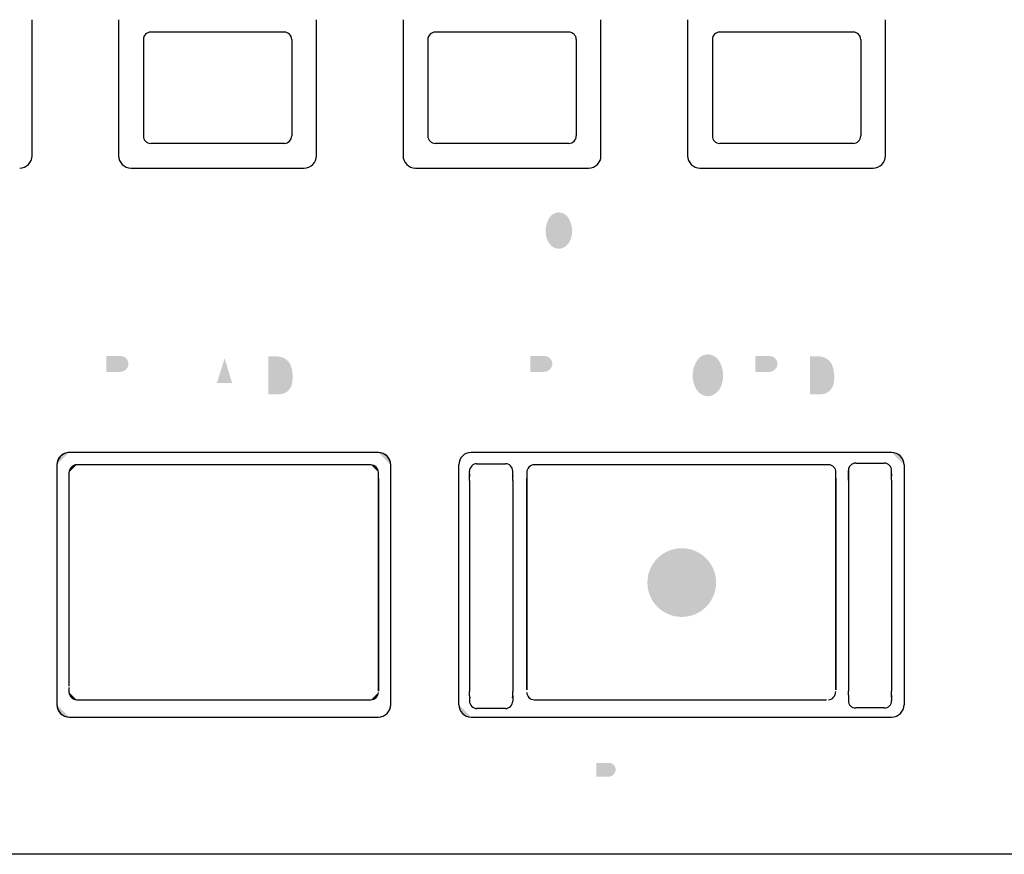
# Model space of a CAD drawing. Extents: x -217 to 444, y -434 to 107.
# Drawn here: x 152 to 191, y -434 to -400 of the extents above; entities that cross this region are included whole.
import ezdxf

# ---------------------------------------------------------------- set-up
doc = ezdxf.new("R2010")
doc.units = 0
doc.layers.add('DIM_100__', color=5, linetype='Continuous')

msp = doc.modelspace()

# ---------------------------------------------------------------- hatches: boundary and pattern name
at = {"layer": 'DIM_100__'}
h = msp.add_hatch(color=7, dxfattribs=at)
h.dxf.hatch_style = 2
edge = h.paths.add_edge_path(flags=16)
edge.add_spline(control_points=[(162.458, -408.056), (162.436, -407.773), (162.252, -407.527), (161.984, -407.425), (161.728, -407.326), (161.441, -407.333), (161.191, -407.446), (160.959, -407.547), (160.784, -407.741), (160.708, -407.979), (160.62, -408.259), (160.614, -408.558), (160.693, -408.841), (160.783, -409.145), (161.021, -409.382), (161.326, -409.47), (161.524, -409.527), (161.733, -409.525), (161.929, -409.466), (162.232, -409.379), (162.449, -409.113), (162.473, -408.799), (162.473, -408.799), (162.059, -408.799), (162.059, -408.799), (162.048, -408.88), (162.013, -408.958), (161.961, -409.022), (161.863, -409.123), (161.727, -409.175), (161.587, -409.168), (161.447, -409.162), (161.317, -409.093), (161.232, -408.984), (161.157, -408.89), (161.104, -408.781), (161.078, -408.665), (161.053, -408.541), (161.044, -408.415), (161.055, -408.289), (161.068, -408.153), (161.116, -408.022), (161.195, -407.91), (161.301, -407.76), (161.48, -407.679), (161.663, -407.698), (161.86, -407.713), (162.023, -407.861), (162.056, -408.056), (162.056, -408.056), (162.458, -408.056), (162.458, -408.056)], knot_values=[0, 0, 0, 0, 1, 1, 1, 2, 2, 2, 3, 3, 3, 4, 4, 4, 5, 5, 5, 6, 6, 6, 7, 7, 7, 8, 8, 8, 9, 9, 9, 10, 10, 10, 11, 11, 11, 12, 12, 12, 13, 13, 13, 14, 14, 14, 15, 15, 15, 16, 16, 16, 17, 17, 17, 17], degree=3, periodic=0)
edge = h.paths.add_edge_path(flags=16)
edge.add_spline(control_points=[(159.79, -408.696), (159.874, -408.729), (159.93, -408.809), (159.931, -408.9), (159.934, -408.989), (159.88, -409.072), (159.796, -409.106), (159.655, -409.167), (159.501, -409.186), (159.349, -409.162), (159.188, -409.134), (159.071, -408.992), (159.078, -408.829), (159.078, -408.829), (158.681, -408.829), (158.681, -408.829), (158.677, -409.112), (158.857, -409.366), (159.128, -409.454), (159.371, -409.534), (159.636, -409.536), (159.881, -409.458), (160.154, -409.374), (160.344, -409.127), (160.358, -408.842), (160.362, -408.609), (160.216, -408.401), (159.997, -408.324), (159.914, -408.299), (159.832, -408.277), (159.746, -408.259), (159.592, -408.226), (159.438, -408.189), (159.283, -408.147), (159.195, -408.124), (159.129, -408.048), (159.122, -407.956), (159.114, -407.863), (159.165, -407.777), (159.25, -407.739), (159.383, -407.679), (159.533, -407.672), (159.671, -407.717), (159.789, -407.759), (159.873, -407.865), (159.887, -407.99), (159.887, -407.99), (160.278, -407.99), (160.278, -407.99), (160.267, -407.89), (160.24, -407.793), (160.196, -407.702), (160.128, -407.559), (160.003, -407.45), (159.851, -407.406), (159.636, -407.34), (159.407, -407.334), (159.19, -407.392), (158.966, -407.449), (158.791, -407.621), (158.731, -407.841), (158.731, -407.841), (158.718, -407.892), (158.718, -407.892), (158.669, -408.118), (158.776, -408.349), (158.98, -408.456), (159.044, -408.489), (159.111, -408.515), (159.179, -408.533), (159.179, -408.533), (159.588, -408.632), (159.588, -408.632), (159.657, -408.65), (159.724, -408.671), (159.79, -408.696)], knot_values=[0, 0, 0, 0, 1, 1, 1, 2, 2, 2, 3, 3, 3, 4, 4, 4, 5, 5, 5, 6, 6, 6, 7, 7, 7, 8, 8, 8, 9, 9, 9, 10, 10, 10, 11, 11, 11, 12, 12, 12, 13, 13, 13, 14, 14, 14, 15, 15, 15, 16, 16, 16, 17, 17, 17, 18, 18, 18, 19, 19, 19, 20, 20, 20, 21, 21, 21, 22, 22, 22, 23, 23, 23, 24, 24, 24, 25, 25, 25, 25], degree=3, periodic=0)
edge = h.paths.add_edge_path(flags=16)
edge.add_spline(control_points=[(156.919, -407.436), (156.919, -407.436), (156.919, -409.433), (156.919, -409.433), (156.919, -409.433), (158.411, -409.433), (158.411, -409.433), (158.411, -409.433), (158.411, -409.097), (158.411, -409.097), (158.411, -409.097), (157.325, -409.097), (157.325, -409.097), (157.325, -409.097), (157.325, -408.55), (157.325, -408.55), (157.325, -408.55), (158.262, -408.55), (158.262, -408.55), (158.262, -408.55), (158.262, -408.211), (158.262, -408.211), (158.262, -408.211), (157.328, -408.211), (157.328, -408.211), (157.328, -408.211), (157.328, -407.775), (157.328, -407.775), (157.328, -407.775), (158.396, -407.775), (158.396, -407.775), (158.396, -407.775), (158.396, -407.436), (158.396, -407.436), (158.396, -407.436), (156.919, -407.436), (156.919, -407.436)], knot_values=[0, 0, 0, 0, 1, 1, 1, 2, 2, 2, 3, 3, 3, 4, 4, 4, 5, 5, 5, 6, 6, 6, 7, 7, 7, 8, 8, 8, 9, 9, 9, 10, 10, 10, 11, 11, 11, 12, 12, 12, 12], degree=3, periodic=0)
h = msp.add_hatch(color=7, dxfattribs=at)
h.dxf.hatch_style = 2
edge = h.paths.add_edge_path()
edge.add_spline(control_points=[(173.933, -408.776), (173.904, -408.852), (173.866, -408.922), (173.813, -408.985), (173.727, -409.098), (173.594, -409.164), (173.452, -409.17), (173.312, -409.164), (173.179, -409.098), (173.093, -408.985), (173.042, -408.922), (173.002, -408.852), (172.973, -408.776), (172.871, -408.481), (172.911, -408.156), (173.083, -407.894), (173.168, -407.775), (173.305, -407.701), (173.452, -407.695), (173.601, -407.701), (173.738, -407.775), (173.824, -407.894), (173.995, -408.156), (174.037, -408.481), (173.933, -408.776)], knot_values=[0, 0, 0, 0, 1, 1, 1, 2, 2, 2, 3, 3, 3, 4, 4, 4, 5, 5, 5, 6, 6, 6, 7, 7, 7, 8, 8, 8, 8], degree=3, periodic=0)
edge = h.paths.add_edge_path(flags=16)
edge.add_spline(control_points=[(174.199, -409.127), (174.523, -408.627), (174.449, -407.97), (174.023, -407.555), (173.863, -407.42), (173.662, -407.345), (173.454, -407.34), (173.244, -407.345), (173.043, -407.42), (172.883, -407.555), (172.457, -407.97), (172.383, -408.628), (172.707, -409.127), (172.879, -409.368), (173.156, -409.514), (173.452, -409.519), (173.75, -409.514), (174.027, -409.368), (174.199, -409.127)], knot_values=[0, 0, 0, 0, 1, 1, 1, 2, 2, 2, 3, 3, 3, 4, 4, 4, 5, 5, 5, 6, 6, 6, 6], degree=3, periodic=0)
edge = h.paths.add_edge_path(flags=16)
edge.add_spline(control_points=[(170.867, -407.429), (170.867, -407.429), (170.867, -409.433), (170.867, -409.433), (170.867, -409.433), (171.282, -409.433), (171.282, -409.433), (171.282, -409.433), (171.282, -408.588), (171.282, -408.588), (171.282, -408.588), (172.162, -408.588), (172.162, -408.588), (172.162, -408.588), (172.162, -408.251), (172.162, -408.251), (172.162, -408.251), (171.281, -408.251), (171.281, -408.251), (171.281, -408.251), (171.281, -407.771), (171.281, -407.771), (171.281, -407.771), (172.306, -407.771), (172.306, -407.771), (172.306, -407.771), (172.306, -407.429), (172.306, -407.429), (172.306, -407.429), (170.867, -407.429), (170.867, -407.429)], knot_values=[0, 0, 0, 0, 1, 1, 1, 2, 2, 2, 3, 3, 3, 4, 4, 4, 5, 5, 5, 6, 6, 6, 7, 7, 7, 8, 8, 8, 9, 9, 9, 10, 10, 10, 10], degree=3, periodic=0)
edge = h.paths.add_edge_path(flags=16)
edge.add_spline(control_points=[(168.808, -407.434), (168.808, -407.434), (168.808, -409.433), (168.808, -409.433), (168.808, -409.433), (169.211, -409.433), (169.211, -409.433), (169.211, -409.433), (169.211, -408.076), (169.211, -408.076), (169.211, -408.076), (170.046, -409.429), (170.046, -409.429), (170.046, -409.429), (170.466, -409.429), (170.466, -409.429), (170.466, -409.429), (170.466, -407.434), (170.466, -407.434), (170.466, -407.434), (170.064, -407.434), (170.064, -407.434), (170.064, -407.434), (170.064, -408.778), (170.064, -408.778), (170.064, -408.778), (169.235, -407.434), (169.235, -407.434), (169.235, -407.434), (168.808, -407.434), (168.808, -407.434)], knot_values=[0, 0, 0, 0, 1, 1, 1, 2, 2, 2, 3, 3, 3, 4, 4, 4, 5, 5, 5, 6, 6, 6, 7, 7, 7, 8, 8, 8, 9, 9, 9, 10, 10, 10, 10], degree=3, periodic=0)
edge = h.paths.add_edge_path(flags=16)
edge.add_spline(control_points=[(167.993, -407.436), (167.993, -407.436), (167.993, -409.433), (167.993, -409.433), (167.993, -409.433), (168.407, -409.433), (168.407, -409.433), (168.407, -409.433), (168.407, -407.436), (168.407, -407.436), (168.407, -407.436), (167.993, -407.436), (167.993, -407.436)], knot_values=[0, 0, 0, 0, 1, 1, 1, 2, 2, 2, 3, 3, 3, 4, 4, 4, 4], degree=3, periodic=0)
h = msp.add_hatch(color=7, dxfattribs=at)
h.dxf.hatch_style = 2
edge = h.paths.add_edge_path(flags=16)
edge.add_spline(control_points=[(163.222, -413.133), (163.222, -413.133), (163.949, -414.552), (163.949, -414.552), (163.949, -414.552), (163.949, -415.433), (163.949, -415.433), (163.949, -415.433), (164.428, -415.433), (164.428, -415.433), (164.428, -415.433), (164.428, -414.563), (164.428, -414.563), (164.428, -414.563), (165.203, -413.136), (165.203, -413.136), (165.203, -413.136), (164.692, -413.136), (164.692, -413.136), (164.692, -413.136), (164.195, -414.092), (164.195, -414.092), (164.195, -414.092), (163.74, -413.133), (163.74, -413.133), (163.74, -413.133), (163.222, -413.133), (163.222, -413.133)], knot_values=[0, 0, 0, 0, 1, 1, 1, 2, 2, 2, 3, 3, 3, 4, 4, 4, 5, 5, 5, 6, 6, 6, 7, 7, 7, 8, 8, 8, 9, 9, 9, 9], degree=3, periodic=0)
edge = h.paths.add_edge_path()
edge.add_spline(control_points=[(161.714, -415.05), (161.714, -415.05), (161.714, -413.519), (161.714, -413.519), (161.714, -413.519), (161.961, -413.519), (161.961, -413.519), (162.045, -413.513), (162.128, -413.522), (162.209, -413.541), (162.399, -413.58), (162.555, -413.716), (162.618, -413.899), (162.704, -414.145), (162.717, -414.411), (162.657, -414.664), (162.596, -414.887), (162.398, -415.046), (162.166, -415.05), (162.166, -415.05), (161.714, -415.05), (161.714, -415.05)], knot_values=[0, 0, 0, 0, 1, 1, 1, 2, 2, 2, 3, 3, 3, 4, 4, 4, 5, 5, 5, 6, 6, 6, 7, 7, 7, 7], degree=3, periodic=0)
edge = h.paths.add_edge_path(flags=16)
edge.add_spline(control_points=[(161.243, -413.143), (161.243, -413.143), (161.243, -415.433), (161.243, -415.433), (161.243, -415.433), (162.264, -415.433), (162.264, -415.433), (162.508, -415.426), (162.737, -415.319), (162.898, -415.137), (163.008, -415.007), (163.087, -414.854), (163.129, -414.69), (163.216, -414.343), (163.18, -413.976), (163.026, -413.654), (162.876, -413.334), (162.552, -413.134), (162.201, -413.143), (162.201, -413.143), (161.243, -413.143), (161.243, -413.143)], knot_values=[0, 0, 0, 0, 1, 1, 1, 2, 2, 2, 3, 3, 3, 4, 4, 4, 5, 5, 5, 6, 6, 6, 7, 7, 7, 7], degree=3, periodic=0)
edge = h.paths.add_edge_path()
edge.add_spline(control_points=[(159.942, -413.599), (159.942, -413.599), (160.245, -414.594), (160.245, -414.594), (160.245, -414.594), (159.631, -414.594), (159.631, -414.594), (159.631, -414.594), (159.942, -413.599), (159.942, -413.599)], knot_values=[0, 0, 0, 0, 1, 1, 1, 2, 2, 2, 3, 3, 3, 3], degree=3, periodic=0)
edge = h.paths.add_edge_path(flags=16)
edge.add_spline(control_points=[(159.69, -413.136), (159.69, -413.136), (158.881, -415.433), (158.881, -415.433), (158.881, -415.433), (159.369, -415.433), (159.369, -415.433), (159.369, -415.433), (159.522, -414.945), (159.522, -414.945), (159.522, -414.945), (160.353, -414.945), (160.353, -414.945), (160.353, -414.945), (160.506, -415.429), (160.506, -415.429), (160.506, -415.429), (160.989, -415.429), (160.989, -415.429), (160.989, -415.429), (160.191, -413.136), (160.191, -413.136), (160.191, -413.136), (159.69, -413.136), (159.69, -413.136)], knot_values=[0, 0, 0, 0, 1, 1, 1, 2, 2, 2, 3, 3, 3, 4, 4, 4, 5, 5, 5, 6, 6, 6, 7, 7, 7, 8, 8, 8, 8], degree=3, periodic=0)
edge = h.paths.add_edge_path(flags=16)
edge.add_spline(control_points=[(156.901, -413.136), (156.901, -413.136), (156.901, -415.433), (156.901, -415.433), (156.901, -415.433), (158.616, -415.433), (158.616, -415.433), (158.616, -415.433), (158.616, -415.046), (158.616, -415.046), (158.616, -415.046), (157.368, -415.046), (157.368, -415.046), (157.368, -415.046), (157.368, -414.417), (157.368, -414.417), (157.368, -414.417), (158.445, -414.417), (158.445, -414.417), (158.445, -414.417), (158.445, -414.027), (158.445, -414.027), (158.445, -414.027), (157.372, -414.027), (157.372, -414.027), (157.372, -414.027), (157.372, -413.526), (157.372, -413.526), (157.372, -413.526), (158.6, -413.526), (158.6, -413.526), (158.6, -413.526), (158.6, -413.136), (158.6, -413.136), (158.6, -413.136), (156.901, -413.136), (156.901, -413.136)], knot_values=[0, 0, 0, 0, 1, 1, 1, 2, 2, 2, 3, 3, 3, 4, 4, 4, 5, 5, 5, 6, 6, 6, 7, 7, 7, 8, 8, 8, 9, 9, 9, 10, 10, 10, 11, 11, 11, 12, 12, 12, 12], degree=3, periodic=0)
edge = h.paths.add_edge_path()
edge.add_spline(control_points=[(155.163, -413.508), (155.163, -413.508), (155.746, -413.508), (155.746, -413.508), (155.863, -413.508), (155.968, -413.574), (156.021, -413.676), (156.074, -413.781), (156.064, -413.905), (155.998, -413.999), (155.929, -414.092), (155.822, -414.149), (155.706, -414.15), (155.706, -414.15), (155.163, -414.15), (155.163, -414.15), (155.163, -414.15), (155.163, -413.508), (155.163, -413.508)], knot_values=[0, 0, 0, 0, 1, 1, 1, 2, 2, 2, 3, 3, 3, 4, 4, 4, 5, 5, 5, 6, 6, 6, 6], degree=3, periodic=0)
edge = h.paths.add_edge_path(flags=16)
edge.add_spline(control_points=[(154.69, -413.133), (154.69, -413.133), (154.69, -415.433), (154.69, -415.433), (154.69, -415.433), (155.163, -415.433), (155.163, -415.433), (155.163, -415.433), (155.163, -414.503), (155.163, -414.503), (155.163, -414.503), (155.494, -414.503), (155.494, -414.503), (155.574, -414.504), (155.654, -414.513), (155.731, -414.528), (155.853, -414.563), (155.946, -414.665), (155.968, -414.792), (155.998, -414.944), (156.015, -415.098), (156.017, -415.254), (156.02, -415.316), (156.037, -415.377), (156.066, -415.43), (156.066, -415.43), (156.508, -415.43), (156.508, -415.43), (156.486, -415.377), (156.471, -415.319), (156.464, -415.261), (156.464, -415.261), (156.442, -414.909), (156.442, -414.909), (156.442, -414.831), (156.434, -414.752), (156.418, -414.675), (156.388, -414.489), (156.238, -414.347), (156.05, -414.329), (156.307, -414.287), (156.501, -414.074), (156.519, -413.814), (156.544, -413.489), (156.312, -413.199), (155.99, -413.152), (155.888, -413.136), (155.783, -413.13), (155.681, -413.133), (155.681, -413.133), (154.69, -413.133), (154.69, -413.133)], knot_values=[0, 0, 0, 0, 1, 1, 1, 2, 2, 2, 3, 3, 3, 4, 4, 4, 5, 5, 5, 6, 6, 6, 7, 7, 7, 8, 8, 8, 9, 9, 9, 10, 10, 10, 11, 11, 11, 12, 12, 12, 13, 13, 13, 14, 14, 14, 15, 15, 15, 16, 16, 16, 17, 17, 17, 17], degree=3, periodic=0)
h = msp.add_hatch(color=7, dxfattribs=at)
h.dxf.hatch_style = 2
edge = h.paths.add_edge_path()
edge.add_spline(control_points=[(183.607, -415.05), (183.607, -415.05), (183.607, -413.519), (183.607, -413.519), (183.607, -413.519), (183.855, -413.519), (183.855, -413.519), (183.938, -413.513), (184.022, -413.522), (184.102, -413.541), (184.292, -413.58), (184.449, -413.716), (184.512, -413.899), (184.598, -414.145), (184.61, -414.412), (184.55, -414.664), (184.49, -414.887), (184.291, -415.046), (184.059, -415.05), (184.059, -415.05), (183.607, -415.05), (183.607, -415.05)], knot_values=[0, 0, 0, 0, 1, 1, 1, 2, 2, 2, 3, 3, 3, 4, 4, 4, 5, 5, 5, 6, 6, 6, 7, 7, 7, 7], degree=3, periodic=0)
edge = h.paths.add_edge_path(flags=16)
edge.add_spline(control_points=[(183.137, -413.143), (183.137, -413.143), (183.137, -415.433), (183.137, -415.433), (183.137, -415.433), (184.157, -415.433), (184.157, -415.433), (184.401, -415.426), (184.631, -415.319), (184.791, -415.137), (184.901, -415.007), (184.981, -414.854), (185.024, -414.69), (185.11, -414.343), (185.073, -413.976), (184.92, -413.654), (184.77, -413.334), (184.446, -413.134), (184.094, -413.143), (184.094, -413.143), (183.137, -413.143), (183.137, -413.143)], knot_values=[0, 0, 0, 0, 1, 1, 1, 2, 2, 2, 3, 3, 3, 4, 4, 4, 5, 5, 5, 6, 6, 6, 7, 7, 7, 7], degree=3, periodic=0)
edge = h.paths.add_edge_path()
edge.add_spline(control_points=[(181.398, -413.508), (181.398, -413.508), (181.982, -413.508), (181.982, -413.508), (182.098, -413.508), (182.203, -413.574), (182.257, -413.676), (182.309, -413.781), (182.301, -413.905), (182.233, -413.999), (182.166, -414.092), (182.057, -414.149), (181.942, -414.15), (181.942, -414.15), (181.398, -414.15), (181.398, -414.15), (181.398, -414.15), (181.398, -413.508), (181.398, -413.508)], knot_values=[0, 0, 0, 0, 1, 1, 1, 2, 2, 2, 3, 3, 3, 4, 4, 4, 5, 5, 5, 6, 6, 6, 6], degree=3, periodic=0)
edge = h.paths.add_edge_path(flags=16)
edge.add_spline(control_points=[(180.925, -413.133), (180.925, -413.133), (180.925, -415.433), (180.925, -415.433), (180.925, -415.433), (181.398, -415.433), (181.398, -415.433), (181.398, -415.433), (181.398, -414.503), (181.398, -414.503), (181.398, -414.503), (181.729, -414.503), (181.729, -414.503), (181.809, -414.504), (181.889, -414.513), (181.966, -414.528), (182.09, -414.563), (182.181, -414.665), (182.204, -414.792), (182.235, -414.944), (182.25, -415.098), (182.252, -415.254), (182.255, -415.316), (182.272, -415.377), (182.302, -415.43), (182.302, -415.43), (182.744, -415.43), (182.744, -415.43), (182.721, -415.377), (182.706, -415.319), (182.7, -415.261), (182.7, -415.261), (182.678, -414.909), (182.678, -414.909), (182.677, -414.831), (182.669, -414.752), (182.653, -414.675), (182.625, -414.489), (182.473, -414.347), (182.286, -414.329), (182.542, -414.287), (182.738, -414.074), (182.755, -413.814), (182.779, -413.489), (182.547, -413.201), (182.225, -413.152), (182.123, -413.136), (182.02, -413.13), (181.916, -413.133), (181.916, -413.133), (180.925, -413.133), (180.925, -413.133)], knot_values=[0, 0, 0, 0, 1, 1, 1, 2, 2, 2, 3, 3, 3, 4, 4, 4, 5, 5, 5, 6, 6, 6, 7, 7, 7, 8, 8, 8, 9, 9, 9, 10, 10, 10, 11, 11, 11, 12, 12, 12, 13, 13, 13, 14, 14, 14, 15, 15, 15, 16, 16, 16, 17, 17, 17, 17], degree=3, periodic=0)
edge = h.paths.add_edge_path()
edge.add_spline(control_points=[(180.032, -414.676), (179.999, -414.765), (179.954, -414.846), (179.895, -414.919), (179.794, -415.047), (179.642, -415.124), (179.48, -415.131), (179.317, -415.124), (179.166, -415.047), (179.065, -414.919), (179.006, -414.846), (178.96, -414.765), (178.929, -414.676), (178.81, -414.337), (178.856, -413.963), (179.054, -413.664), (179.153, -413.526), (179.31, -413.442), (179.48, -413.436), (179.649, -413.442), (179.808, -413.526), (179.906, -413.664), (180.104, -413.963), (180.15, -414.337), (180.032, -414.676)], knot_values=[0, 0, 0, 0, 1, 1, 1, 2, 2, 2, 3, 3, 3, 4, 4, 4, 5, 5, 5, 6, 6, 6, 7, 7, 7, 8, 8, 8, 8], degree=3, periodic=0)
edge = h.paths.add_edge_path(flags=16)
edge.add_spline(control_points=[(180.338, -415.082), (180.71, -414.507), (180.625, -413.75), (180.136, -413.272), (179.951, -413.118), (179.72, -413.031), (179.48, -413.026), (179.24, -413.031), (179.009, -413.118), (178.824, -413.272), (178.335, -413.75), (178.249, -414.507), (178.621, -415.082), (178.82, -415.359), (179.138, -415.525), (179.48, -415.531), (179.822, -415.525), (180.14, -415.359), (180.338, -415.082)], knot_values=[0, 0, 0, 0, 1, 1, 1, 2, 2, 2, 3, 3, 3, 4, 4, 4, 5, 5, 5, 6, 6, 6, 6], degree=3, periodic=0)
edge = h.paths.add_edge_path(flags=16)
edge.add_spline(control_points=[(178.11, -413.851), (178.082, -413.524), (177.87, -413.241), (177.564, -413.125), (177.268, -413.009), (176.94, -413.017), (176.651, -413.148), (176.385, -413.263), (176.184, -413.486), (176.097, -413.761), (175.995, -414.084), (175.989, -414.427), (176.079, -414.751), (176.182, -415.101), (176.456, -415.375), (176.806, -415.477), (177.034, -415.541), (177.275, -415.539), (177.501, -415.47), (177.848, -415.371), (178.098, -415.065), (178.127, -414.704), (178.127, -414.704), (177.65, -414.704), (177.65, -414.704), (177.636, -414.798), (177.597, -414.887), (177.537, -414.96), (177.424, -415.076), (177.267, -415.137), (177.107, -415.128), (176.947, -415.12), (176.798, -415.043), (176.699, -414.916), (176.612, -414.809), (176.551, -414.683), (176.521, -414.55), (176.492, -414.406), (176.484, -414.262), (176.496, -414.117), (176.51, -413.961), (176.565, -413.811), (176.656, -413.682), (176.777, -413.509), (176.984, -413.417), (177.195, -413.439), (177.422, -413.456), (177.608, -413.626), (177.646, -413.851), (177.646, -413.851), (178.11, -413.851), (178.11, -413.851)], knot_values=[0, 0, 0, 0, 1, 1, 1, 2, 2, 2, 3, 3, 3, 4, 4, 4, 5, 5, 5, 6, 6, 6, 7, 7, 7, 8, 8, 8, 9, 9, 9, 10, 10, 10, 11, 11, 11, 12, 12, 12, 13, 13, 13, 14, 14, 14, 15, 15, 15, 16, 16, 16, 17, 17, 17, 17], degree=3, periodic=0)
edge = h.paths.add_edge_path(flags=16)
edge.add_spline(control_points=[(174.035, -413.136), (174.035, -413.136), (174.035, -415.433), (174.035, -415.433), (174.035, -415.433), (175.751, -415.433), (175.751, -415.433), (175.751, -415.433), (175.751, -415.046), (175.751, -415.046), (175.751, -415.046), (174.502, -415.046), (174.502, -415.046), (174.502, -415.046), (174.502, -414.417), (174.502, -414.417), (174.502, -414.417), (175.579, -414.417), (175.579, -414.417), (175.579, -414.417), (175.579, -414.027), (175.579, -414.027), (175.579, -414.027), (174.505, -414.027), (174.505, -414.027), (174.505, -414.027), (174.505, -413.526), (174.505, -413.526), (174.505, -413.526), (175.734, -413.526), (175.734, -413.526), (175.734, -413.526), (175.734, -413.136), (175.734, -413.136), (175.734, -413.136), (174.035, -413.136), (174.035, -413.136)], knot_values=[0, 0, 0, 0, 1, 1, 1, 2, 2, 2, 3, 3, 3, 4, 4, 4, 5, 5, 5, 6, 6, 6, 7, 7, 7, 8, 8, 8, 9, 9, 9, 10, 10, 10, 11, 11, 11, 12, 12, 12, 12], degree=3, periodic=0)
edge = h.paths.add_edge_path()
edge.add_spline(control_points=[(172.297, -413.508), (172.297, -413.508), (172.882, -413.508), (172.882, -413.508), (172.998, -413.508), (173.102, -413.574), (173.155, -413.676), (173.208, -413.781), (173.199, -413.905), (173.133, -413.999), (173.064, -414.092), (172.956, -414.149), (172.84, -414.15), (172.84, -414.15), (172.297, -414.15), (172.297, -414.15), (172.297, -414.15), (172.297, -413.508), (172.297, -413.508)], knot_values=[0, 0, 0, 0, 1, 1, 1, 2, 2, 2, 3, 3, 3, 4, 4, 4, 5, 5, 5, 6, 6, 6, 6], degree=3, periodic=0)
edge = h.paths.add_edge_path(flags=16)
edge.add_spline(control_points=[(171.825, -413.133), (171.825, -413.133), (171.825, -415.433), (171.825, -415.433), (171.825, -415.433), (172.297, -415.433), (172.297, -415.433), (172.297, -415.433), (172.297, -414.503), (172.297, -414.503), (172.297, -414.503), (172.628, -414.503), (172.628, -414.503), (172.708, -414.504), (172.788, -414.513), (172.865, -414.528), (172.988, -414.563), (173.08, -414.665), (173.102, -414.792), (173.133, -414.944), (173.149, -415.098), (173.152, -415.254), (173.155, -415.316), (173.171, -415.377), (173.2, -415.43), (173.2, -415.43), (173.644, -415.43), (173.644, -415.43), (173.62, -415.377), (173.605, -415.319), (173.598, -415.261), (173.598, -415.261), (173.576, -414.909), (173.576, -414.909), (173.575, -414.831), (173.568, -414.752), (173.553, -414.675), (173.523, -414.489), (173.372, -414.347), (173.185, -414.329), (173.441, -414.287), (173.636, -414.074), (173.653, -413.814), (173.678, -413.489), (173.447, -413.199), (173.124, -413.152), (173.022, -413.136), (172.918, -413.13), (172.814, -413.133), (172.814, -413.133), (171.825, -413.133), (171.825, -413.133)], knot_values=[0, 0, 0, 0, 1, 1, 1, 2, 2, 2, 3, 3, 3, 4, 4, 4, 5, 5, 5, 6, 6, 6, 7, 7, 7, 8, 8, 8, 9, 9, 9, 10, 10, 10, 11, 11, 11, 12, 12, 12, 13, 13, 13, 14, 14, 14, 15, 15, 15, 16, 16, 16, 17, 17, 17, 17], degree=3, periodic=0)
h = msp.add_hatch(color=7, dxfattribs=at)
h.dxf.hatch_style = 2
edge = h.paths.add_edge_path()
edge.add_spline(control_points=[(153.658, -417.405), (153.383, -417.405), (153.159, -417.628), (153.159, -417.905)], knot_values=[0, 0, 0, 0, 1, 1, 1, 1], degree=3, periodic=0)
h = msp.add_hatch(color=7, dxfattribs=at)
h.dxf.hatch_style = 2
edge = h.paths.add_edge_path()
edge.add_spline(control_points=[(153.658, -417.405), (153.592, -417.405), (153.529, -417.419), (153.468, -417.444)], knot_values=[0, 0, 0, 0, 1, 1, 1, 1], degree=3, periodic=0)
h = msp.add_hatch(color=7, dxfattribs=at)
h.dxf.hatch_style = 2
edge = h.paths.add_edge_path()
edge.add_spline(control_points=[(166.659, -417.905), (166.659, -417.628), (166.435, -417.405), (166.158, -417.405), (166.158, -417.405), (166.158, -417.405), (166.158, -417.405)], knot_values=[0, 0, 0, 0, 1, 1, 1, 2, 2, 2, 2], degree=3, periodic=0)
h = msp.add_hatch(color=7, dxfattribs=at)
h.dxf.hatch_style = 2
edge = h.paths.add_edge_path()
edge.add_spline(control_points=[(187.409, -417.905), (187.409, -417.628), (187.184, -417.405), (186.907, -417.405), (186.907, -417.405), (186.907, -417.405), (186.907, -417.405)], knot_values=[0, 0, 0, 0, 1, 1, 1, 2, 2, 2, 2], degree=3, periodic=0)
h = msp.add_hatch(color=7, dxfattribs=at)
h.dxf.hatch_style = 2
edge = h.paths.add_edge_path()
edge.add_spline(control_points=[(153.959, -417.905), (153.793, -417.905), (153.658, -418.039), (153.658, -418.204)], knot_values=[0, 0, 0, 0, 1, 1, 1, 1], degree=3, periodic=0)
h = msp.add_hatch(color=7, dxfattribs=at)
h.dxf.hatch_style = 2
edge = h.paths.add_edge_path()
edge.add_spline(control_points=[(166.158, -418.204), (166.158, -418.039), (166.025, -417.905), (165.859, -417.905), (165.859, -417.905), (165.859, -417.905), (165.859, -417.905)], knot_values=[0, 0, 0, 0, 1, 1, 1, 2, 2, 2, 2], degree=3, periodic=0)
h = msp.add_hatch(color=7, dxfattribs=at)
h.dxf.hatch_style = 2
edge = h.paths.add_edge_path(flags=16)
edge.add_spline(control_points=[(158.691, -423.916), (158.691, -423.916), (159.661, -423.916), (159.661, -423.916), (159.661, -423.916), (159.661, -421.415), (159.661, -421.415), (159.661, -421.415), (158.691, -421.415), (158.691, -421.415), (158.691, -421.415), (158.691, -423.916), (158.691, -423.916)], knot_values=[0, 0, 0, 0, 1, 1, 1, 2, 2, 2, 3, 3, 3, 4, 4, 4, 4], degree=3, periodic=0)
edge = h.paths.add_edge_path(flags=16)
edge.add_spline(control_points=[(160.186, -423.916), (160.186, -423.916), (161.155, -423.916), (161.155, -423.916), (161.155, -423.916), (161.155, -421.415), (161.155, -421.415), (161.155, -421.415), (160.186, -421.415), (160.186, -421.415), (160.186, -421.415), (160.186, -423.916), (160.186, -423.916)], knot_values=[0, 0, 0, 0, 1, 1, 1, 2, 2, 2, 3, 3, 3, 4, 4, 4, 4], degree=3, periodic=0)
h = msp.add_hatch(color=7, dxfattribs=at)
h.dxf.hatch_style = 2
edge = h.paths.add_edge_path()
edge.add_spline(control_points=[(179.811, -422.666), (179.811, -421.9), (179.19, -421.277), (178.423, -421.277), (177.655, -421.277), (177.034, -421.9), (177.034, -422.666), (177.034, -423.433), (177.655, -424.055), (178.423, -424.055), (179.19, -424.055), (179.811, -423.433), (179.811, -422.666)], knot_values=[0, 0, 0, 0, 1, 1, 1, 2, 2, 2, 3, 3, 3, 4, 4, 4, 4], degree=3, periodic=0)
h = msp.add_hatch(color=7, dxfattribs=at)
h.dxf.hatch_style = 2
edge = h.paths.add_edge_path()
edge.add_spline(control_points=[(153.658, -427.105), (153.658, -427.27), (153.793, -427.404), (153.959, -427.404)], knot_values=[0, 0, 0, 0, 1, 1, 1, 1], degree=3, periodic=0)
h = msp.add_hatch(color=7, dxfattribs=at)
h.dxf.hatch_style = 2
edge = h.paths.add_edge_path()
edge.add_spline(control_points=[(165.859, -427.404), (166.025, -427.404), (166.158, -427.27), (166.158, -427.105), (166.158, -427.105), (166.158, -427.105), (166.158, -427.105)], knot_values=[0, 0, 0, 0, 1, 1, 1, 2, 2, 2, 2], degree=3, periodic=0)
h = msp.add_hatch(color=7, dxfattribs=at)
h.dxf.hatch_style = 2
edge = h.paths.add_edge_path()
edge.add_spline(control_points=[(153.159, -427.605), (153.159, -427.881), (153.383, -428.104), (153.658, -428.104)], knot_values=[0, 0, 0, 0, 1, 1, 1, 1], degree=3, periodic=0)
h = msp.add_hatch(color=7, dxfattribs=at)
h.dxf.hatch_style = 2
edge = h.paths.add_edge_path()
edge.add_spline(control_points=[(169.409, -427.605), (169.409, -427.881), (169.632, -428.104), (169.908, -428.104)], knot_values=[0, 0, 0, 0, 1, 1, 1, 1], degree=3, periodic=0)
h = msp.add_hatch(color=7, dxfattribs=at)
h.dxf.hatch_style = 2
edge = h.paths.add_edge_path(flags=16)
edge.add_spline(control_points=[(184.242, -430.257), (184.22, -429.973), (184.036, -429.727), (183.768, -429.625), (183.512, -429.526), (183.225, -429.533), (182.975, -429.646), (182.743, -429.745), (182.567, -429.94), (182.492, -430.179), (182.404, -430.459), (182.399, -430.758), (182.477, -431.041), (182.567, -431.345), (182.805, -431.582), (183.11, -431.67), (183.308, -431.726), (183.516, -431.726), (183.713, -431.665), (184.015, -431.58), (184.231, -431.312), (184.257, -430.999), (184.257, -430.999), (183.843, -430.999), (183.843, -430.999), (183.832, -431.081), (183.797, -431.158), (183.743, -431.223), (183.647, -431.323), (183.511, -431.376), (183.371, -431.367), (183.231, -431.36), (183.101, -431.293), (183.016, -431.183), (182.941, -431.09), (182.888, -430.981), (182.862, -430.866), (182.837, -430.742), (182.83, -430.615), (182.839, -430.489), (182.852, -430.353), (182.9, -430.222), (182.979, -430.111), (183.085, -429.96), (183.264, -429.879), (183.447, -429.898), (183.644, -429.913), (183.807, -430.061), (183.84, -430.257), (183.84, -430.257), (184.242, -430.257), (184.242, -430.257)], knot_values=[0, 0, 0, 0, 1, 1, 1, 2, 2, 2, 3, 3, 3, 4, 4, 4, 5, 5, 5, 6, 6, 6, 7, 7, 7, 8, 8, 8, 9, 9, 9, 10, 10, 10, 11, 11, 11, 12, 12, 12, 13, 13, 13, 14, 14, 14, 15, 15, 15, 16, 16, 16, 17, 17, 17, 17], degree=3, periodic=0)
edge = h.paths.add_edge_path(flags=16)
edge.add_spline(control_points=[(180.422, -429.634), (180.422, -429.634), (180.422, -431.633), (180.422, -431.633), (180.422, -431.633), (180.826, -431.633), (180.826, -431.633), (180.826, -431.633), (180.826, -430.276), (180.826, -430.276), (180.826, -430.276), (181.661, -431.629), (181.661, -431.629), (181.661, -431.629), (182.082, -431.629), (182.082, -431.629), (182.082, -431.629), (182.082, -429.634), (182.082, -429.634), (182.082, -429.634), (181.678, -429.634), (181.678, -429.634), (181.678, -429.634), (181.678, -430.979), (181.678, -430.979), (181.678, -430.979), (180.85, -429.634), (180.85, -429.634), (180.85, -429.634), (180.422, -429.634), (180.422, -429.634)], knot_values=[0, 0, 0, 0, 1, 1, 1, 2, 2, 2, 3, 3, 3, 4, 4, 4, 5, 5, 5, 6, 6, 6, 7, 7, 7, 8, 8, 8, 9, 9, 9, 10, 10, 10, 10], degree=3, periodic=0)
edge = h.paths.add_edge_path(flags=16)
edge.add_spline(control_points=[(179.607, -429.636), (179.607, -429.636), (179.607, -431.633), (179.607, -431.633), (179.607, -431.633), (180.023, -431.633), (180.023, -431.633), (180.023, -431.633), (180.023, -429.636), (180.023, -429.636), (180.023, -429.636), (179.607, -429.636), (179.607, -429.636)], knot_values=[0, 0, 0, 0, 1, 1, 1, 2, 2, 2, 3, 3, 3, 4, 4, 4, 4], degree=3, periodic=0)
edge = h.paths.add_edge_path(flags=16)
edge.add_spline(control_points=[(176.89, -430.43), (176.89, -430.43), (176.89, -429.636), (176.89, -429.636), (176.89, -429.636), (176.487, -429.636), (176.487, -429.636), (176.487, -429.636), (176.487, -431.633), (176.487, -431.633), (176.487, -431.633), (176.897, -431.633), (176.897, -431.633), (176.897, -431.633), (176.897, -430.933), (176.897, -430.933), (176.897, -430.933), (177.11, -430.711), (177.11, -430.711), (177.11, -430.711), (177.731, -431.625), (177.731, -431.625), (177.731, -431.625), (178.218, -431.625), (178.218, -431.625), (178.218, -431.625), (177.388, -430.434), (177.388, -430.434), (177.388, -430.434), (178.135, -429.631), (178.135, -429.631), (178.135, -429.631), (177.628, -429.631), (177.628, -429.631), (177.628, -429.631), (176.89, -430.43), (176.89, -430.43)], knot_values=[0, 0, 0, 0, 1, 1, 1, 2, 2, 2, 3, 3, 3, 4, 4, 4, 5, 5, 5, 6, 6, 6, 7, 7, 7, 8, 8, 8, 9, 9, 9, 10, 10, 10, 11, 11, 11, 12, 12, 12, 12], degree=3, periodic=0)
edge = h.paths.add_edge_path()
edge.add_spline(control_points=[(174.976, -429.959), (174.976, -429.959), (175.484, -429.959), (175.484, -429.959), (175.585, -429.959), (175.676, -430.017), (175.722, -430.106), (175.767, -430.196), (175.761, -430.303), (175.703, -430.386), (175.643, -430.467), (175.55, -430.516), (175.449, -430.517), (175.449, -430.517), (174.976, -430.517), (174.976, -430.517), (174.976, -430.517), (174.976, -429.959), (174.976, -429.959)], knot_values=[0, 0, 0, 0, 1, 1, 1, 2, 2, 2, 3, 3, 3, 4, 4, 4, 5, 5, 5, 6, 6, 6, 6], degree=3, periodic=0)
edge = h.paths.add_edge_path(flags=16)
edge.add_spline(control_points=[(174.566, -429.634), (174.566, -429.634), (174.566, -431.633), (174.566, -431.633), (174.566, -431.633), (174.976, -431.633), (174.976, -431.633), (174.976, -431.633), (174.976, -430.824), (174.976, -430.824), (174.976, -430.824), (175.264, -430.824), (175.264, -430.824), (175.333, -430.826), (175.402, -430.833), (175.47, -430.845), (175.577, -430.877), (175.657, -430.966), (175.676, -431.075), (175.703, -431.207), (175.718, -431.342), (175.719, -431.478), (175.721, -431.531), (175.736, -431.584), (175.762, -431.631), (175.762, -431.631), (176.148, -431.631), (176.148, -431.631), (176.126, -431.584), (176.113, -431.534), (176.108, -431.483), (176.108, -431.483), (176.09, -431.177), (176.09, -431.177), (176.087, -431.11), (176.082, -431.042), (176.068, -430.973), (176.042, -430.813), (175.911, -430.689), (175.748, -430.673), (175.971, -430.637), (176.139, -430.452), (176.156, -430.226), (176.177, -429.942), (175.975, -429.692), (175.696, -429.65), (175.606, -429.636), (175.517, -429.631), (175.426, -429.634), (175.426, -429.634), (174.566, -429.634), (174.566, -429.634)], knot_values=[0, 0, 0, 0, 1, 1, 1, 2, 2, 2, 3, 3, 3, 4, 4, 4, 5, 5, 5, 6, 6, 6, 7, 7, 7, 8, 8, 8, 9, 9, 9, 10, 10, 10, 11, 11, 11, 12, 12, 12, 13, 13, 13, 14, 14, 14, 15, 15, 15, 16, 16, 16, 17, 17, 17, 17], degree=3, periodic=0)
edge = h.paths.add_edge_path(flags=16)
edge.add_spline(control_points=[(172.636, -429.634), (172.636, -429.634), (172.636, -429.978), (172.636, -429.978), (172.636, -429.978), (173.257, -429.978), (173.257, -429.978), (173.257, -429.978), (173.257, -431.633), (173.257, -431.633), (173.257, -431.633), (173.665, -431.633), (173.665, -431.633), (173.665, -431.633), (173.665, -429.978), (173.665, -429.978), (173.665, -429.978), (174.285, -429.978), (174.285, -429.978), (174.285, -429.978), (174.285, -429.634), (174.285, -429.634), (174.285, -429.634), (172.636, -429.634), (172.636, -429.634)], knot_values=[0, 0, 0, 0, 1, 1, 1, 2, 2, 2, 3, 3, 3, 4, 4, 4, 5, 5, 5, 6, 6, 6, 7, 7, 7, 8, 8, 8, 8], degree=3, periodic=0)

# ---------------------------------------------------------------- linework, layer by layer
at = {"layer": 'DIM_100__', "color": 7}
for p, q in [((152.159, -405.405), (152.159, -399.904)), ((155.659, -399.904), (155.659, -405.405)), ((163.659, -405.405), (163.659, -399.904)), ((167.157, -399.904), (167.157, -405.405)), ((175.158, -405.405), (175.158, -399.904)), ((178.659, -399.904), (178.659, -405.405)), ((186.659, -405.405), (186.659, -399.904)), ((162.359, -400.406), (156.959, -400.406)), ((173.857, -400.406), (168.458, -400.406)), ((185.359, -400.406), (179.959, -400.406)), ((156.658, -400.706), (156.658, -404.606)), ((162.658, -400.706), (162.658, -404.606)), ((168.158, -400.706), (168.158, -404.606)), ((174.158, -400.706), (174.158, -404.606)), ((179.659, -400.706), (179.659, -404.606)), ((185.659, -400.706), (185.659, -404.606)), ((162.359, -404.905), (156.959, -404.905)), ((173.857, -404.905), (168.458, -404.905)), ((185.359, -404.905), (179.959, -404.905)), ((156.158, -405.905), (163.158, -405.905)), ((167.659, -405.905), (174.658, -405.905)), ((179.159, -405.905), (186.158, -405.905)), ((153.468, -417.444), (153.307, -417.551)), ((166.158, -417.405), (153.658, -417.405)), ((166.35, -417.444), (166.158, -417.405)), ((166.512, -417.552), (166.35, -417.444)), ((186.907, -417.405), (169.908, -417.405)), ((153.198, -417.711), (153.159, -417.905)), ((153.159, -417.905), (153.159, -427.605)), ((153.307, -417.551), (153.198, -417.711)), ((154.158, -417.905), (153.959, -417.905)), ((154.209, -417.905), (154.158, -417.905)), ((165.608, -417.905), (154.209, -417.905)), ((165.608, -417.905), (154.209, -417.905)), ((165.658, -417.905), (165.608, -417.905)), ((165.859, -417.905), (165.658, -417.905)), ((166.619, -417.711), (166.512, -417.552)), ((166.659, -417.905), (166.619, -417.711)), ((166.659, -427.605), (166.659, -417.905)), ((166.659, -427.605), (166.659, -417.905)), ((169.409, -427.605), (169.409, -417.905)), ((170.142, -417.86), (171.292, -417.86)), ((172.659, -417.905), (172.459, -417.905)), ((172.708, -417.905), (172.659, -417.905)), ((184.109, -417.905), (172.708, -417.905)), ((184.109, -417.905), (172.708, -417.905)), ((184.158, -417.905), (184.109, -417.905)), ((184.358, -417.905), (184.158, -417.905)), ((185.458, -417.838), (186.608, -417.838)), ((187.409, -417.905), (187.409, -427.605)), ((153.658, -418.405), (153.658, -418.204)), ((166.158, -418.405), (166.158, -418.204)), ((169.842, -418.378), (169.842, -418.16)), ((171.58, -418.291), (171.592, -418.378)), ((171.592, -418.378), (171.592, -418.16)), ((172.158, -418.204), (172.158, -418.405)), ((184.658, -418.405), (184.658, -418.204)), ((185.159, -418.011), (185.159, -427.038)), ((185.159, -418.356), (185.159, -418.138)), ((186.896, -418.269), (186.907, -418.356)), ((186.907, -418.356), (186.907, -418.138)), ((153.658, -418.455), (153.658, -418.405)), ((153.658, -426.856), (153.658, -418.455)), ((153.658, -426.856), (153.658, -418.455)), ((166.158, -418.455), (166.158, -418.405)), ((166.158, -418.455), (166.158, -427.06)), ((166.158, -427.06), (166.158, -418.455)), ((169.842, -418.543), (169.842, -418.378)), ((169.842, -418.543), (169.842, -427.075)), ((171.592, -418.543), (171.592, -418.378)), ((171.592, -418.543), (171.592, -427.075)), ((172.158, -418.405), (172.158, -418.455)), ((172.158, -427.01), (172.158, -418.455)), ((172.158, -418.455), (172.158, -427.01)), ((184.658, -418.455), (184.658, -418.405)), ((184.658, -418.455), (184.658, -426.999)), ((184.658, -426.999), (184.658, -418.455)), ((185.159, -418.521), (185.159, -418.356)), ((186.907, -418.521), (186.907, -418.356)), ((186.907, -418.521), (186.907, -427.053)), ((185.159, -418.862), (185.159, -427.053)), ((153.658, -427.105), (153.658, -426.905)), ((169.842, -427.241), (169.842, -427.075)), ((171.592, -427.241), (171.592, -427.075)), ((184.658, -426.905), (184.658, -426.856)), ((185.159, -427.219), (185.159, -427.053)), ((186.907, -427.219), (186.907, -427.053)), ((153.959, -427.404), (154.158, -427.404)), ((154.158, -427.404), (154.209, -427.404)), ((154.209, -427.404), (165.608, -427.404)), ((154.209, -427.404), (165.608, -427.404)), ((165.608, -427.404), (165.658, -427.404)), ((165.658, -427.404), (165.859, -427.404)), ((169.842, -427.241), (169.842, -427.459)), ((171.58, -427.327), (171.592, -427.241)), ((171.592, -427.241), (171.592, -427.459)), ((172.459, -427.404), (172.659, -427.404)), ((172.659, -427.404), (172.708, -427.404)), ((172.708, -427.404), (184.274, -427.404)), ((172.708, -427.404), (184.274, -427.404)), ((185.159, -427.219), (185.159, -427.437)), ((186.896, -427.305), (186.907, -427.219)), ((186.907, -427.219), (186.907, -427.437)), ((153.159, -427.605), (153.198, -427.798)), ((153.198, -427.798), (153.303, -427.955)), ((166.51, -427.961), (166.62, -427.798)), ((166.62, -427.798), (166.659, -427.605)), ((171.292, -427.76), (170.142, -427.76)), ((186.608, -427.738), (185.458, -427.738)), ((153.303, -427.955), (153.465, -428.066)), ((153.465, -428.066), (153.658, -428.104)), ((153.658, -428.104), (166.158, -428.104)), ((166.158, -428.104), (166.353, -428.066)), ((166.353, -428.066), (166.51, -427.961)), ((169.908, -428.104), (186.907, -428.104)), ((242.059, -433.655), (-192.142, -433.655))]:
    msp.add_line(p, q, dxfattribs=at)
for points in [[(156.959, -400.406), (156.792, -400.406), (156.658, -400.539), (156.658, -400.706)], [(168.458, -400.406), (168.293, -400.406), (168.158, -400.539), (168.158, -400.706)], [(179.959, -400.406), (179.793, -400.406), (179.659, -400.539), (179.659, -400.706)], [(156.658, -404.606), (156.658, -404.771), (156.792, -404.905), (156.959, -404.905)], [(168.158, -404.606), (168.158, -404.771), (168.293, -404.905), (168.458, -404.905)], [(179.659, -404.606), (179.659, -404.771), (179.793, -404.905), (179.959, -404.905)], [(155.659, -405.405), (155.659, -405.681), (155.882, -405.905), (156.158, -405.905)], [(167.157, -405.405), (167.157, -405.681), (167.382, -405.905), (167.659, -405.905)], [(178.659, -405.405), (178.659, -405.681), (178.882, -405.905), (179.159, -405.905)], [(153.658, -417.405), (153.383, -417.405), (153.159, -417.628), (153.159, -417.905)], [(153.658, -417.405), (153.592, -417.405), (153.529, -417.419), (153.468, -417.444)], [(169.908, -417.405), (169.632, -417.405), (169.409, -417.628), (169.409, -417.905)], [(153.959, -417.905), (153.793, -417.905), (153.658, -418.039), (153.658, -418.204)], [(171.592, -418.16), (171.592, -417.995), (171.458, -417.86), (171.292, -417.86)], [(172.459, -417.905), (172.292, -417.905), (172.158, -418.039), (172.158, -418.204)], [(186.907, -418.138), (186.909, -417.973), (186.775, -417.838), (186.608, -417.838)], [(184.351, -427.407), (184.515, -427.407), (184.649, -427.252), (184.65, -427.065)], [(153.658, -427.105), (153.658, -427.27), (153.793, -427.404), (153.959, -427.404)], [(169.842, -427.459), (169.842, -427.625), (169.977, -427.76), (170.142, -427.76)], [(171.292, -427.76), (171.458, -427.76), (171.592, -427.625), (171.592, -427.459)], [(172.158, -427.105), (172.158, -427.27), (172.292, -427.404), (172.459, -427.404)], [(185.159, -427.437), (185.157, -427.602), (185.292, -427.738), (185.458, -427.738)], [(186.608, -427.738), (186.775, -427.738), (186.909, -427.602), (186.907, -427.437)], [(153.159, -427.605), (153.159, -427.881), (153.383, -428.104), (153.658, -428.104)], [(169.409, -427.605), (169.409, -427.881), (169.632, -428.104), (169.908, -428.104)]]:
    msp.add_open_spline(points, degree=3, dxfattribs=at)
for points, knots in [([(162.658, -400.706), (162.658, -400.539), (162.524, -400.406), (162.359, -400.406), (162.359, -400.406), (162.359, -400.406), (162.359, -400.406)], [0, 0, 0, 0, 1, 1, 1, 2, 2, 2, 2]), ([(174.158, -400.706), (174.158, -400.539), (174.024, -400.406), (173.857, -400.406), (173.857, -400.406), (173.857, -400.406), (173.857, -400.406)], [0, 0, 0, 0, 1, 1, 1, 2, 2, 2, 2]), ([(185.659, -400.706), (185.659, -400.539), (185.524, -400.406), (185.359, -400.406), (185.359, -400.406), (185.359, -400.406), (185.359, -400.406)], [0, 0, 0, 0, 1, 1, 1, 2, 2, 2, 2]), ([(162.359, -404.905), (162.524, -404.905), (162.658, -404.771), (162.658, -404.606), (162.658, -404.606), (162.658, -404.606), (162.658, -404.606)], [0, 0, 0, 0, 1, 1, 1, 2, 2, 2, 2]), ([(173.857, -404.905), (174.024, -404.905), (174.158, -404.771), (174.158, -404.606), (174.158, -404.606), (174.158, -404.606), (174.158, -404.606)], [0, 0, 0, 0, 1, 1, 1, 2, 2, 2, 2]), ([(185.359, -404.905), (185.524, -404.905), (185.659, -404.771), (185.659, -404.606), (185.659, -404.606), (185.659, -404.606), (185.659, -404.606)], [0, 0, 0, 0, 1, 1, 1, 2, 2, 2, 2]), ([(151.659, -405.905), (151.934, -405.905), (152.159, -405.681), (152.159, -405.405), (152.159, -405.405), (152.159, -405.405), (152.159, -405.405)], [0, 0, 0, 0, 1, 1, 1, 2, 2, 2, 2]), ([(163.158, -405.905), (163.434, -405.905), (163.659, -405.681), (163.659, -405.405), (163.659, -405.405), (163.659, -405.405), (163.659, -405.405)], [0, 0, 0, 0, 1, 1, 1, 2, 2, 2, 2]), ([(174.658, -405.905), (174.935, -405.905), (175.158, -405.681), (175.158, -405.405), (175.158, -405.405), (175.158, -405.405), (175.158, -405.405)], [0, 0, 0, 0, 1, 1, 1, 2, 2, 2, 2]), ([(186.158, -405.905), (186.435, -405.905), (186.659, -405.681), (186.659, -405.405), (186.659, -405.405), (186.659, -405.405), (186.659, -405.405)], [0, 0, 0, 0, 1, 1, 1, 2, 2, 2, 2]), ([(166.659, -417.905), (166.659, -417.628), (166.435, -417.405), (166.158, -417.405), (166.158, -417.405), (166.158, -417.405), (166.158, -417.405)], [0, 0, 0, 0, 1, 1, 1, 2, 2, 2, 2]), ([(187.409, -417.905), (187.409, -417.628), (187.184, -417.405), (186.907, -417.405), (186.907, -417.405), (186.907, -417.405), (186.907, -417.405)], [0, 0, 0, 0, 1, 1, 1, 2, 2, 2, 2]), ([(166.158, -418.204), (166.158, -418.039), (166.025, -417.905), (165.859, -417.905), (165.859, -417.905), (165.859, -417.905), (165.859, -417.905)], [0, 0, 0, 0, 1, 1, 1, 2, 2, 2, 2]), ([(170.142, -417.86), (169.977, -417.86), (169.842, -417.995), (169.842, -418.16), (169.842, -418.16), (169.842, -418.16), (169.842, -418.16)], [0, 0, 0, 0, 1, 1, 1, 2, 2, 2, 2]), ([(184.658, -418.204), (184.658, -418.039), (184.523, -417.905), (184.358, -417.905), (184.358, -417.905), (184.358, -417.905), (184.358, -417.905)], [0, 0, 0, 0, 1, 1, 1, 2, 2, 2, 2]), ([(185.458, -417.838), (185.292, -417.838), (185.157, -417.973), (185.159, -418.138), (185.159, -418.138), (185.159, -418.138), (185.159, -418.138)], [0, 0, 0, 0, 1, 1, 1, 2, 2, 2, 2]), ([(169.856, -418.291), (169.847, -418.323), (169.858, -418.281), (169.85, -418.312), (169.843, -418.345), (169.851, -418.301), (169.845, -418.334), (169.842, -418.367), (169.847, -418.323), (169.843, -418.356), (169.842, -418.389), (169.843, -418.345), (169.842, -418.378)], [0, 0, 0, 0, 1, 1, 1, 2, 2, 2, 3, 3, 3, 4, 4, 4, 4]), ([(185.171, -418.269), (185.163, -418.301), (185.174, -418.259), (185.166, -418.29), (185.16, -418.323), (185.167, -418.279), (185.161, -418.312), (185.157, -418.345), (185.163, -418.301), (185.16, -418.334), (185.157, -418.367), (185.16, -418.323), (185.159, -418.356)], [0, 0, 0, 0, 1, 1, 1, 2, 2, 2, 3, 3, 3, 4, 4, 4, 4]), ([(165.859, -427.404), (166.025, -427.404), (166.158, -427.27), (166.158, -427.105), (166.158, -427.105), (166.158, -427.105), (166.158, -427.105)], [0, 0, 0, 0, 1, 1, 1, 2, 2, 2, 2]), ([(169.842, -427.241), (169.843, -427.275), (169.842, -427.23), (169.843, -427.263), (169.847, -427.297), (169.842, -427.252), (169.845, -427.286), (169.851, -427.317), (169.843, -427.275), (169.85, -427.306), (169.858, -427.338), (169.847, -427.297), (169.856, -427.327)], [0, 0, 0, 0, 1, 1, 1, 2, 2, 2, 3, 3, 3, 4, 4, 4, 4]), ([(185.159, -427.219), (185.16, -427.252), (185.157, -427.208), (185.16, -427.241), (185.163, -427.275), (185.157, -427.23), (185.161, -427.263), (185.167, -427.295), (185.16, -427.252), (185.166, -427.284), (185.174, -427.316), (185.163, -427.275), (185.171, -427.305)], [0, 0, 0, 0, 1, 1, 1, 2, 2, 2, 3, 3, 3, 4, 4, 4, 4]), ([(166.158, -428.104), (166.435, -428.104), (166.659, -427.881), (166.659, -427.605), (166.659, -427.605), (166.659, -427.605), (166.659, -427.605)], [0, 0, 0, 0, 1, 1, 1, 2, 2, 2, 2]), ([(186.907, -428.104), (187.184, -428.104), (187.409, -427.881), (187.409, -427.605), (187.409, -427.605), (187.409, -427.605), (187.409, -427.605)], [0, 0, 0, 0, 1, 1, 1, 2, 2, 2, 2])]:
    msp.add_open_spline(points, degree=3, knots=knots, dxfattribs=at)

doc.saveas('drawing.dxf')
